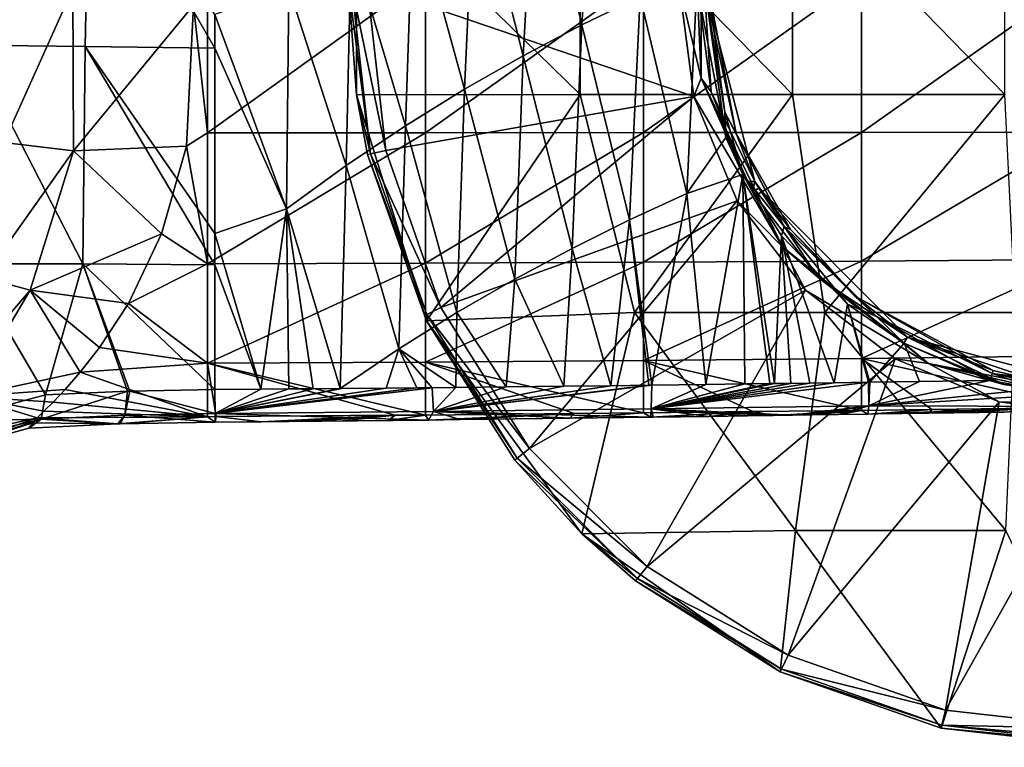
# Model space of a CAD drawing. Units: millimetres. Extents: x -110 to 110, y -91 to 35.
# Drawn here: x 25 to 70, y -35 to -2 of the extents above; entities that cross this region are included whole.
import ezdxf

# ---------------------------------------------------------------- set-up
doc = ezdxf.new("R2010")
doc.units = ezdxf.units.MM
doc.header["$LTSCALE"] = 127.314815
for name, color, linetype in [('1', 7, 'CONTINUOUS'), ('19', 7, 'CONTINUOUS'), ('2', 7, 'CONTINUOUS'), ('203', 7, 'CONTINUOUS'), ('25', 7, 'CONTINUOUS'), ('26', 7, 'CONTINUOUS'), ('27', 7, 'CONTINUOUS'), ('35', 7, 'CONTINUOUS'), ('391', 7, 'CONTINUOUS'), ('392', 7, 'CONTINUOUS'), ('4', 7, 'CONTINUOUS'), ('5', 7, 'CONTINUOUS'), ('54', 7, 'CONTINUOUS'), ('55', 7, 'CONTINUOUS'), ('59', 7, 'CONTINUOUS'), ('60', 7, 'CONTINUOUS'), ('61', 7, 'CONTINUOUS'), ('8', 7, 'CONTINUOUS')]:
    doc.layers.add(name, color=color, linetype=linetype)

msp = doc.modelspace()

# ---------------------------------------------------------------- linework, layer by layer
at = {"layer": '1', "linetype": 'Continuous'}
for points in [[(40.36, 5.005, 48.65), (40, -0.025, 48.65), (40.367, -5.055, 48.65), (40.36, 5.005, 48.65)], [(50.627, 4.98, 48.65), (40.36, 5.005, 48.65), (50.627, -5.03, 48.65), (50.627, 4.98, 48.65)], [(50.627, -5.03, 48.65), (40.36, 5.005, 48.65), (40.367, -5.055, 48.65), (50.627, -5.03, 48.65)], [(60.376, 4.98, 48.65), (50.627, 4.98, 48.65), (60.376, -5.03, 48.65), (60.376, 4.98, 48.65)], [(60.376, -5.03, 48.65), (50.627, 4.98, 48.65), (50.627, -5.03, 48.65), (60.376, -5.03, 48.65)], [(70.125, 4.98, 48.65), (60.376, 4.98, 48.65), (70.125, -5.03, 48.65), (70.125, 4.98, 48.65)], [(70.125, -5.03, 48.65), (60.376, 4.98, 48.65), (60.376, -5.03, 48.65), (70.125, -5.03, 48.65)], [(50.627, -5.03, 48.65), (40.367, -5.055, 48.65), (43.581, -15.422, 48.65), (50.627, -5.03, 48.65)], [(40.367, -5.055, 48.65), (40.878, -7.789, 48.65), (43.581, -15.422, 48.65), (40.367, -5.055, 48.65)], [(53.121, -15.04, 48.65), (50.627, -5.03, 48.65), (43.581, -15.422, 48.65), (53.121, -15.04, 48.65)], [(60.376, -5.03, 48.65), (50.627, -5.03, 48.65), (53.121, -15.04, 48.65), (60.376, -5.03, 48.65)], [(61.873, -15.04, 48.65), (60.376, -5.03, 48.65), (53.121, -15.04, 48.65), (61.873, -15.04, 48.65)], [(70.125, -5.03, 48.65), (60.376, -5.03, 48.65), (61.873, -15.04, 48.65), (70.125, -5.03, 48.65)], [(70.624, -15.04, 48.65), (70.125, -5.03, 48.65), (61.873, -15.04, 48.65), (70.624, -15.04, 48.65)], [(53.121, -15.04, 48.65), (43.581, -15.422, 48.65), (50.714, -25.202, 48.65), (53.121, -15.04, 48.65)], [(60.518, -25.05, 48.65), (53.121, -15.04, 48.65), (50.714, -25.202, 48.65), (60.518, -25.05, 48.65)], [(61.873, -15.04, 48.65), (53.121, -15.04, 48.65), (60.518, -25.05, 48.65), (61.873, -15.04, 48.65)], [(70.173, -25.05, 48.65), (61.873, -15.04, 48.65), (60.518, -25.05, 48.65), (70.173, -25.05, 48.65)], [(70.624, -15.04, 48.65), (61.873, -15.04, 48.65), (70.173, -25.05, 48.65), (70.624, -15.04, 48.65)], [(43.581, -15.422, 48.65), (47.636, -21.822, 48.65), (50.714, -25.202, 48.65), (43.581, -15.422, 48.65)], [(60.518, -25.05, 48.65), (50.714, -25.202, 48.65), (59.814, -31.534, 48.65), (60.518, -25.05, 48.65)], [(50.714, -25.202, 48.65), (53.178, -27.364, 48.65), (59.814, -31.534, 48.65), (50.714, -25.202, 48.65)], [(67.212, -34.123, 48.65), (60.518, -25.05, 48.65), (59.814, -31.534, 48.65), (67.212, -34.123, 48.65)], [(70.173, -25.05, 48.65), (60.518, -25.05, 48.65), (67.212, -34.123, 48.65), (70.173, -25.05, 48.65)], [(75, -35, 48.65), (70.173, -25.05, 48.65), (67.212, -34.123, 48.65), (75, -35, 48.65)]]:
    msp.add_3dface(points, dxfattribs=at)
at = {"layer": '19', "linetype": 'Continuous'}
for points in [[(56.331, 0, 19.55), (56.493, 0, 0.975), (57.799, -6.83, 0.932), (56.331, 0, 19.55)], [(58.659, -9.029, 19.55), (56.331, 0, 19.55), (57.799, -6.83, 0.932), (58.659, -9.029, 19.55)], [(60.29, -11.228, 0.819), (58.659, -9.029, 19.55), (57.799, -6.83, 0.932), (60.29, -11.228, 0.819)], [(58.832, -9.335, 19.55), (58.659, -9.029, 19.55), (60.29, -11.228, 0.819), (58.832, -9.335, 19.55)], [(65.665, -16.168, 19.55), (58.832, -9.335, 19.55), (63.238, -14.286, 0.714), (65.665, -16.168, 19.55)], [(63.238, -14.286, 0.714), (58.832, -9.335, 19.55), (60.29, -11.228, 0.819), (63.238, -14.286, 0.714)], [(69.594, -17.696, 0.559), (65.665, -16.168, 19.55), (63.238, -14.286, 0.714), (69.594, -17.696, 0.559)], [(75, -18.669, 19.55), (65.665, -16.168, 19.55), (71.716, -18.209, 0.446), (75, -18.669, 19.55)], [(71.716, -18.209, 0.446), (65.665, -16.168, 19.55), (69.594, -17.696, 0.559), (71.716, -18.209, 0.446)]]:
    msp.add_3dface(points, dxfattribs=at)
at = {"layer": '2', "linetype": 'Continuous'}
for points in [[(41.013, -7.757, 32.702), (40, -0.025, 48.65), (40.139, 0, 32.702), (41.013, -7.757, 32.702)], [(40.367, -5.055, 48.65), (40, -0.025, 48.65), (41.013, -7.757, 32.702), (40.367, -5.055, 48.65)], [(40.878, -7.789, 48.65), (40.367, -5.055, 48.65), (41.013, -7.757, 32.702), (40.878, -7.789, 48.65)], [(43.591, -15.126, 32.702), (40.878, -7.789, 48.65), (41.013, -7.757, 32.702), (43.591, -15.126, 32.702)], [(43.581, -15.422, 48.65), (40.878, -7.789, 48.65), (43.591, -15.126, 32.702), (43.581, -15.422, 48.65)], [(47.745, -21.735, 32.702), (43.581, -15.422, 48.65), (43.591, -15.126, 32.702), (47.745, -21.735, 32.702)], [(47.636, -21.822, 48.65), (43.581, -15.422, 48.65), (47.745, -21.735, 32.702), (47.636, -21.822, 48.65)], [(53.265, -27.255, 32.702), (47.636, -21.822, 48.65), (47.745, -21.735, 32.702), (53.265, -27.255, 32.702)], [(50.714, -25.202, 48.65), (47.636, -21.822, 48.65), (53.265, -27.255, 32.702), (50.714, -25.202, 48.65)], [(53.178, -27.364, 48.65), (50.714, -25.202, 48.65), (53.265, -27.255, 32.702), (53.178, -27.364, 48.65)], [(59.874, -31.409, 32.702), (53.178, -27.364, 48.65), (53.265, -27.255, 32.702), (59.874, -31.409, 32.702)], [(59.814, -31.534, 48.65), (53.178, -27.364, 48.65), (59.874, -31.409, 32.702), (59.814, -31.534, 48.65)], [(67.243, -33.987, 32.702), (59.814, -31.534, 48.65), (59.874, -31.409, 32.702), (67.243, -33.987, 32.702)], [(67.212, -34.123, 48.65), (59.814, -31.534, 48.65), (67.243, -33.987, 32.702), (67.212, -34.123, 48.65)], [(75, -34.861, 32.702), (67.212, -34.123, 48.65), (67.243, -33.987, 32.702), (75, -34.861, 32.702)], [(75, -35, 48.65), (67.212, -34.123, 48.65), (75, -34.861, 32.702), (75, -35, 48.65)]]:
    msp.add_3dface(points, dxfattribs=at)
at = {"layer": '203', "linetype": 'Continuous'}
for points in [[(56.647, -4.917, 19.55), (56, 0, 19.55), (56.331, 0, 19.55), (56.647, -4.917, 19.55)], [(56.647, -4.917, 19.55), (56.331, 0, 19.55), (58.659, -9.029, 19.55), (56.647, -4.917, 19.55)], [(58.282, -9.027, 19.55), (56.647, -4.917, 19.55), (58.659, -9.029, 19.55), (58.282, -9.027, 19.55)], [(58.546, -9.5, 19.55), (58.282, -9.027, 19.55), (58.659, -9.029, 19.55), (58.546, -9.5, 19.55)], [(58.546, -9.5, 19.55), (58.659, -9.029, 19.55), (58.832, -9.335, 19.55), (58.546, -9.5, 19.55)], [(61.566, -13.436, 19.55), (58.546, -9.5, 19.55), (58.832, -9.335, 19.55), (61.566, -13.436, 19.55)], [(61.566, -13.436, 19.55), (58.832, -9.335, 19.55), (65.665, -16.168, 19.55), (61.566, -13.436, 19.55)], [(65.5, -16.454, 19.55), (61.566, -13.436, 19.55), (65.665, -16.168, 19.55), (65.5, -16.454, 19.55)], [(70.082, -18.352, 19.55), (65.5, -16.454, 19.55), (65.665, -16.168, 19.55), (70.082, -18.352, 19.55)], [(70.082, -18.352, 19.55), (65.665, -16.168, 19.55), (75, -18.669, 19.55), (70.082, -18.352, 19.55)], [(75, -19, 19.55), (70.082, -18.352, 19.55), (75, -18.669, 19.55), (75, -19, 19.55)]]:
    msp.add_3dface(points, dxfattribs=at)
at = {"layer": '25', "linetype": 'Continuous'}
for points in [[(48.603, 7.106, 0.509), (50.708, -1.837, 0.592), (51.402, 8.546, 0.45), (48.603, 7.106, 0.509)], [(50.708, -1.837, 0.592), (53.384, -0.533, 0.527), (51.402, 8.546, 0.45), (50.708, -1.837, 0.592)], [(45.792, 5.532, 0.571), (48.022, -3.252, 0.659), (48.603, 7.106, 0.509), (45.792, 5.532, 0.571)], [(48.022, -3.252, 0.659), (50.708, -1.837, 0.592), (48.603, 7.106, 0.509), (48.022, -3.252, 0.659)], [(42.966, 3.81, 0.634), (45.324, -4.79, 0.728), (45.792, 5.532, 0.571), (42.966, 3.81, 0.634)], [(45.324, -4.79, 0.728), (48.022, -3.252, 0.659), (45.792, 5.532, 0.571), (45.324, -4.79, 0.728)], [(40.124, 1.924, 0.693), (42.613, -6.467, 0.794), (42.966, 3.81, 0.634), (40.124, 1.924, 0.693)], [(42.613, -6.467, 0.794), (45.324, -4.79, 0.728), (42.966, 3.81, 0.634), (42.613, -6.467, 0.794)], [(37.266, -0.144, 0.743), (39.888, -8.295, 0.856), (40.124, 1.924, 0.693), (37.266, -0.144, 0.743)], [(39.888, -8.295, 0.856), (42.613, -6.467, 0.794), (40.124, 1.924, 0.693), (39.888, -8.295, 0.856)], [(33.87, -1.364, 0.772), (37.147, -10.29, 0.906), (37.266, -0.144, 0.743), (33.87, -1.364, 0.772)], [(37.147, -10.29, 0.906), (39.888, -8.295, 0.856), (37.266, -0.144, 0.743), (37.147, -10.29, 0.906)], [(55.525, -9.583, 0.46), (55.983, -0.002, 0.471), (53.384, -0.533, 0.527), (55.525, -9.583, 0.46)], [(57.321, -7.011, 0.428), (55.983, -0.002, 0.471), (55.525, -9.583, 0.46), (57.321, -7.011, 0.428)], [(50.708, -1.837, 0.592), (52.902, -10.794, 0.532), (53.384, -0.533, 0.527), (50.708, -1.837, 0.592)], [(52.902, -10.794, 0.532), (55.525, -9.583, 0.46), (53.384, -0.533, 0.527), (52.902, -10.794, 0.532)], [(33.87, -2.902, 0.805), (37.147, -10.29, 0.906), (33.87, -1.364, 0.772), (33.87, -2.902, 0.805)], [(48.022, -3.252, 0.659), (50.271, -12.099, 0.606), (50.708, -1.837, 0.592), (48.022, -3.252, 0.659)], [(50.271, -12.099, 0.606), (52.902, -10.794, 0.532), (50.708, -1.837, 0.592), (50.271, -12.099, 0.606)], [(33.87, -11.421, 0.935), (37.147, -10.29, 0.906), (33.87, -2.902, 0.805), (33.87, -11.421, 0.935)], [(45.324, -4.79, 0.728), (47.629, -13.512, 0.682), (48.022, -3.252, 0.659), (45.324, -4.79, 0.728)], [(47.629, -13.512, 0.682), (50.271, -12.099, 0.606), (48.022, -3.252, 0.659), (47.629, -13.512, 0.682)], [(42.613, -6.467, 0.794), (44.976, -15.047, 0.757), (45.324, -4.79, 0.728), (42.613, -6.467, 0.794)], [(44.976, -15.047, 0.757), (47.629, -13.512, 0.682), (45.324, -4.79, 0.728), (44.976, -15.047, 0.757)], [(39.888, -8.295, 0.856), (42.311, -16.715, 0.829), (42.613, -6.467, 0.794), (39.888, -8.295, 0.856)], [(42.311, -16.715, 0.829), (44.976, -15.047, 0.757), (42.613, -6.467, 0.794), (42.311, -16.715, 0.829)], [(58.096, -8.71, 0.392), (57.321, -7.011, 0.428), (55.525, -9.583, 0.46), (58.096, -8.71, 0.392)], [(37.147, -10.29, 0.906), (39.618, -18.531, 0.894), (39.888, -8.295, 0.856), (37.147, -10.29, 0.906)], [(39.618, -18.531, 0.894), (42.311, -16.715, 0.829), (39.888, -8.295, 0.856), (39.618, -18.531, 0.894)], [(58.096, -8.71, 0.392), (55.525, -9.583, 0.46), (56.396, -18.346, 0.307), (58.096, -8.71, 0.392)], [(58.199, -18.322, 0.239), (58.096, -8.71, 0.392), (56.396, -18.346, 0.307), (58.199, -18.322, 0.239)], [(59.881, -11.524, 0.314), (58.096, -8.71, 0.392), (59.551, -18.304, 0.198), (59.881, -11.524, 0.314)], [(59.551, -18.304, 0.198), (58.096, -8.71, 0.392), (59.339, -18.307, 0.204), (59.551, -18.304, 0.198)], [(59.339, -18.307, 0.204), (58.096, -8.71, 0.392), (58.199, -18.322, 0.239), (59.339, -18.307, 0.204)], [(55.525, -9.583, 0.46), (52.902, -10.794, 0.532), (53.928, -18.378, 0.403), (55.525, -9.583, 0.46)], [(56.396, -18.346, 0.307), (55.525, -9.583, 0.46), (53.928, -18.378, 0.403), (56.396, -18.346, 0.307)], [(33.87, -11.421, 0.935), (35.978, -18.559, 0.96), (37.147, -10.29, 0.906), (33.87, -11.421, 0.935)], [(35.978, -18.559, 0.96), (37.254, -18.55, 0.942), (37.147, -10.29, 0.906), (35.978, -18.559, 0.96)], [(38.371, -18.541, 0.921), (39.618, -18.531, 0.894), (37.147, -10.29, 0.906), (38.371, -18.541, 0.921)], [(37.254, -18.55, 0.942), (38.371, -18.541, 0.921), (37.147, -10.29, 0.906), (37.254, -18.55, 0.942)], [(52.902, -10.794, 0.532), (50.271, -12.099, 0.606), (52.036, -18.401, 0.476), (52.902, -10.794, 0.532)], [(53.779, -18.379, 0.409), (52.902, -10.794, 0.532), (52.036, -18.401, 0.476), (53.779, -18.379, 0.409)], [(53.928, -18.378, 0.403), (52.902, -10.794, 0.532), (53.779, -18.379, 0.409), (53.928, -18.378, 0.403)], [(33.87, -12.849, 0.947), (35.978, -18.559, 0.96), (33.87, -11.421, 0.935), (33.87, -12.849, 0.947)], [(60.304, -18.293, 0.181), (59.881, -11.524, 0.314), (59.551, -18.304, 0.198), (60.304, -18.293, 0.181)], [(62.912, -14.663, 0.21), (59.881, -11.524, 0.314), (62.294, -18.266, 0.146), (62.912, -14.663, 0.21)], [(62.294, -18.266, 0.146), (59.881, -11.524, 0.314), (61.175, -18.281, 0.165), (62.294, -18.266, 0.146)], [(61.175, -18.281, 0.165), (59.881, -11.524, 0.314), (60.304, -18.293, 0.181), (61.175, -18.281, 0.165)], [(50.271, -12.099, 0.606), (47.629, -13.512, 0.682), (49.877, -18.427, 0.559), (50.271, -12.099, 0.606)], [(52.036, -18.401, 0.476), (50.271, -12.099, 0.606), (49.877, -18.427, 0.559), (52.036, -18.401, 0.476)], [(33.87, -18.574, 0.973), (35.978, -18.559, 0.96), (33.87, -12.849, 0.947), (33.87, -18.574, 0.973)], [(47.629, -13.512, 0.682), (44.976, -15.047, 0.757), (47.237, -18.456, 0.657), (47.629, -13.512, 0.682)], [(49.877, -18.427, 0.559), (47.629, -13.512, 0.682), (47.237, -18.456, 0.657), (49.877, -18.427, 0.559)], [(63.875, -18.244, 0.122), (62.912, -14.663, 0.21), (62.294, -18.266, 0.146), (63.875, -18.244, 0.122)], [(65.503, -16.454, 0.138), (62.912, -14.663, 0.21), (63.928, -18.243, 0.122), (65.503, -16.454, 0.138)], [(63.928, -18.243, 0.122), (62.912, -14.663, 0.21), (63.875, -18.244, 0.122), (63.928, -18.243, 0.122)], [(44.976, -15.047, 0.757), (42.311, -16.715, 0.829), (44.924, -18.481, 0.737), (44.976, -15.047, 0.757)], [(47.237, -18.456, 0.657), (44.976, -15.047, 0.757), (44.924, -18.481, 0.737), (47.237, -18.456, 0.657)], [(42.311, -16.715, 0.829), (39.618, -18.531, 0.894), (41.721, -18.513, 0.838), (42.311, -16.715, 0.829)], [(43.133, -18.499, 0.795), (42.311, -16.715, 0.829), (41.721, -18.513, 0.838), (43.133, -18.499, 0.795)], [(44.924, -18.481, 0.737), (42.311, -16.715, 0.829), (43.844, -18.492, 0.773), (44.924, -18.481, 0.737)], [(43.844, -18.492, 0.773), (42.311, -16.715, 0.829), (43.133, -18.499, 0.795), (43.844, -18.492, 0.773)], [(66.209, -18.21, 0.091), (65.503, -16.454, 0.138), (63.928, -18.243, 0.122), (66.209, -18.21, 0.091)], [(69.443, -18.163, 0.055), (65.503, -16.454, 0.138), (66.209, -18.21, 0.091), (69.443, -18.163, 0.055)], [(41.721, -18.513, 0.838), (39.618, -18.531, 0.894), (39.688, -18.531, 0.892), (41.721, -18.513, 0.838)], [(59.551, -18.304, 0.198), (59.339, -18.307, 0.204), (59.419, -18.305, 0.202), (59.551, -18.304, 0.198)]]:
    msp.add_3dface(points, dxfattribs=at)
at = {"layer": '26', "linetype": 'Continuous'}
for points in [[(22.787, 7.183, 2.882), (22.635, -2.764, 4.445), (28.107, 7.083, 1.229), (22.787, 7.183, 2.882)], [(22.635, -2.764, 4.445), (27.916, -2.826, 1.887), (28.107, 7.083, 1.229), (22.635, -2.764, 4.445)], [(27.916, -2.826, 1.887), (33.87, -2.902, 0.805), (28.107, 7.083, 1.229), (27.916, -2.826, 1.887)], [(33.87, -2.902, 0.805), (33.87, -1.364, 0.772), (28.107, 7.083, 1.229), (33.87, -2.902, 0.805)], [(22.549, -12.802, 5.508), (27.801, -12.808, 2.322), (22.635, -2.764, 4.445), (22.549, -12.802, 5.508)], [(22.635, -2.764, 4.445), (27.801, -12.808, 2.322), (27.916, -2.826, 1.887), (22.635, -2.764, 4.445)], [(27.801, -12.808, 2.322), (33.87, -12.849, 0.947), (27.916, -2.826, 1.887), (27.801, -12.808, 2.322)], [(33.87, -12.849, 0.947), (33.87, -11.421, 0.935), (27.916, -2.826, 1.887), (33.87, -12.849, 0.947)], [(33.87, -11.421, 0.935), (33.87, -2.902, 0.805), (27.916, -2.826, 1.887), (33.87, -11.421, 0.935)], [(21.571, -20.033, 6.75), (26.088, -18.813, 3.402), (22.549, -12.802, 5.508), (21.571, -20.033, 6.75)], [(22.549, -12.802, 5.508), (26.088, -18.813, 3.402), (27.801, -12.808, 2.322), (22.549, -12.802, 5.508)], [(26.088, -18.813, 3.402), (29.859, -18.652, 1.624), (27.801, -12.808, 2.322), (26.088, -18.813, 3.402)], [(33.87, -18.574, 0.973), (33.87, -12.849, 0.947), (27.801, -12.808, 2.322), (33.87, -18.574, 0.973)], [(29.959, -18.649, 1.592), (33.87, -18.574, 0.973), (27.801, -12.808, 2.322), (29.959, -18.649, 1.592)], [(29.859, -18.652, 1.624), (29.959, -18.649, 1.592), (27.801, -12.808, 2.322), (29.859, -18.652, 1.624)]]:
    msp.add_3dface(points, dxfattribs=at)
at = {"layer": '27', "linetype": 'Continuous'}
for points in [[(73.564, -19.395, -3.6), (70.105, -19.614, -1.577), (66.784, -19.49, -3.6), (73.564, -19.395, -3.6)], [(25.701, -19.871, -3.6), (29.404, -20.159, 0.072), (25.51, -20.108, -0.79), (25.701, -19.871, -3.6)], [(33.525, -19.825, -3.6), (29.404, -20.159, 0.072), (25.701, -19.871, -3.6), (33.525, -19.825, -3.6)], [(29.515, -20.156, 0.037), (29.404, -20.159, 0.072), (33.525, -19.825, -3.6), (29.515, -20.156, 0.037)], [(33.88, -20.07, -0.652), (29.515, -20.156, 0.037), (33.525, -19.825, -3.6), (33.88, -20.07, -0.652)], [(33.918, -19.822, -3.6), (33.88, -20.07, -0.652), (33.525, -19.825, -3.6), (33.918, -19.822, -3.6)], [(35.988, -20.054, -0.666), (33.88, -20.07, -0.652), (33.918, -19.822, -3.6), (35.988, -20.054, -0.666)], [(42.135, -19.76, -3.6), (35.988, -20.054, -0.666), (33.918, -19.822, -3.6), (42.135, -19.76, -3.6)], [(37.261, -20.043, -0.684), (35.988, -20.054, -0.666), (42.135, -19.76, -3.6), (37.261, -20.043, -0.684)], [(38.385, -20.033, -0.705), (37.261, -20.043, -0.684), (42.135, -19.76, -3.6), (38.385, -20.033, -0.705)], [(39.728, -20.02, -0.735), (38.385, -20.033, -0.705), (42.135, -19.76, -3.6), (39.728, -20.02, -0.735)], [(41.815, -19.998, -0.791), (39.728, -20.02, -0.735), (42.135, -19.76, -3.6), (41.815, -19.998, -0.791)], [(43.67, -19.977, -0.847), (41.815, -19.998, -0.791), (43.535, -19.747, -3.6), (43.67, -19.977, -0.847)], [(43.535, -19.747, -3.6), (41.815, -19.998, -0.791), (42.135, -19.76, -3.6), (43.535, -19.747, -3.6)], [(50.351, -19.683, -3.6), (43.67, -19.977, -0.847), (43.535, -19.747, -3.6), (50.351, -19.683, -3.6)], [(45.127, -19.96, -0.895), (43.67, -19.977, -0.847), (50.351, -19.683, -3.6), (45.127, -19.96, -0.895)], [(50.16, -19.897, -1.078), (45.127, -19.96, -0.895), (50.351, -19.683, -3.6), (50.16, -19.897, -1.078)], [(53.884, -19.846, -1.221), (50.16, -19.897, -1.078), (53.545, -19.65, -3.6), (53.884, -19.846, -1.221)], [(53.545, -19.65, -3.6), (50.16, -19.897, -1.078), (50.351, -19.683, -3.6), (53.545, -19.65, -3.6)], [(58.568, -19.593, -3.6), (53.884, -19.846, -1.221), (53.545, -19.65, -3.6), (58.568, -19.593, -3.6)], [(53.978, -19.845, -1.225), (53.884, -19.846, -1.221), (58.568, -19.593, -3.6), (53.978, -19.845, -1.225)], [(56.542, -19.808, -1.324), (53.978, -19.845, -1.225), (58.568, -19.593, -3.6), (56.542, -19.808, -1.324)], [(58.306, -19.782, -1.391), (56.542, -19.808, -1.324), (58.568, -19.593, -3.6), (58.306, -19.782, -1.391)], [(59.503, -19.765, -1.426), (58.306, -19.782, -1.391), (58.568, -19.593, -3.6), (59.503, -19.765, -1.426)], [(63.555, -19.532, -3.6), (59.503, -19.765, -1.426), (58.568, -19.593, -3.6), (63.555, -19.532, -3.6)], [(60.393, -19.753, -1.446), (59.503, -19.765, -1.426), (63.555, -19.532, -3.6), (60.393, -19.753, -1.446)], [(61.287, -19.74, -1.462), (60.393, -19.753, -1.446), (63.555, -19.532, -3.6), (61.287, -19.74, -1.462)], [(62.48, -19.724, -1.482), (61.287, -19.74, -1.462), (63.555, -19.532, -3.6), (62.48, -19.724, -1.482)], [(63.834, -19.705, -1.502), (62.48, -19.724, -1.482), (63.555, -19.532, -3.6), (63.834, -19.705, -1.502)], [(66.784, -19.49, -3.6), (63.834, -19.705, -1.502), (63.555, -19.532, -3.6), (66.784, -19.49, -3.6)], [(64.214, -19.7, -1.508), (63.834, -19.705, -1.502), (66.784, -19.49, -3.6), (64.214, -19.7, -1.508)], [(66.646, -19.665, -1.54), (64.214, -19.7, -1.508), (66.784, -19.49, -3.6), (66.646, -19.665, -1.54)], [(70.105, -19.614, -1.577), (66.646, -19.665, -1.54), (66.784, -19.49, -3.6), (70.105, -19.614, -1.577)], [(29.404, -20.159, 0.072), (25.317, -20.343, 1.994), (25.51, -20.108, -0.79), (29.404, -20.159, 0.072)]]:
    msp.add_3dface(points, dxfattribs=at)
at = {"layer": '35', "linetype": 'Continuous'}
for points in [[(33.525, -6.793, -27.224), (32.887, -0.937, -31.828), (33.525, 0.406, -32.722), (33.525, -6.793, -27.224)], [(33.525, -6.793, -27.224), (33.525, 0.406, -32.722), (43.535, 0.381, -32.665), (33.525, -6.793, -27.224)], [(33.525, -6.793, -27.224), (43.535, 0.381, -32.665), (43.535, -6.791, -27.177), (33.525, -6.793, -27.224)], [(43.535, 0.381, -32.665), (53.545, 0.352, -32.593), (43.535, -6.791, -27.177), (43.535, 0.381, -32.665)], [(53.545, 0.352, -32.593), (53.545, -6.786, -27.118), (43.535, -6.791, -27.177), (53.545, 0.352, -32.593)], [(53.545, 0.352, -32.593), (63.554, 0.319, -32.506), (53.545, -6.786, -27.118), (53.545, 0.352, -32.593)], [(63.554, 0.319, -32.506), (63.555, -6.778, -27.048), (53.545, -6.786, -27.118), (63.554, 0.319, -32.506)], [(63.554, 0.319, -32.506), (73.564, 0.284, -32.405), (63.555, -6.778, -27.048), (63.554, 0.319, -32.506)], [(73.564, 0.284, -32.405), (73.564, -6.762, -26.966), (63.555, -6.778, -27.048), (73.564, 0.284, -32.405)], [(32.562, -7.406, -26.666), (32.887, -0.937, -31.828), (33.525, -6.793, -27.224), (32.562, -7.406, -26.666)], [(63.555, -6.778, -27.048), (63.555, -12.679, -20.595), (53.545, -12.731, -20.649), (63.555, -6.778, -27.048)], [(53.545, -6.786, -27.118), (63.555, -6.778, -27.048), (53.545, -12.731, -20.649), (53.545, -6.786, -27.118)], [(73.564, -6.762, -26.966), (73.564, -12.614, -20.535), (63.555, -12.679, -20.595), (73.564, -6.762, -26.966)], [(63.555, -6.778, -27.048), (73.564, -6.762, -26.966), (63.555, -12.679, -20.595), (63.555, -6.778, -27.048)], [(33.525, -12.801, -20.73), (32.562, -7.406, -26.666), (33.525, -6.793, -27.224), (33.525, -12.801, -20.73)], [(33.525, -12.801, -20.73), (33.525, -6.793, -27.224), (43.535, -6.791, -27.177), (33.525, -12.801, -20.73)], [(33.525, -12.801, -20.73), (43.535, -6.791, -27.177), (43.535, -12.771, -20.694), (33.525, -12.801, -20.73)], [(53.545, -6.786, -27.118), (53.545, -12.731, -20.649), (43.535, -12.771, -20.694), (53.545, -6.786, -27.118)], [(43.535, -6.791, -27.177), (53.545, -6.786, -27.118), (43.535, -12.771, -20.694), (43.535, -6.791, -27.177)], [(31.42, -11.423, -22.463), (32.562, -7.406, -26.666), (33.525, -12.801, -20.73), (31.42, -11.423, -22.463)], [(29.893, -14.622, -18.162), (31.42, -11.423, -22.463), (33.525, -12.801, -20.73), (29.893, -14.622, -18.162)], [(73.564, -12.614, -20.535), (73.564, -17.035, -12.919), (63.555, -17.146, -12.955), (73.564, -12.614, -20.535)], [(63.555, -12.679, -20.595), (73.564, -12.614, -20.535), (63.555, -17.146, -12.955), (63.555, -12.679, -20.595)], [(33.525, -17.372, -13.039), (29.893, -14.622, -18.162), (33.525, -12.801, -20.73), (33.525, -17.372, -13.039)], [(33.525, -17.372, -13.039), (33.525, -12.801, -20.73), (43.535, -12.771, -20.694), (33.525, -17.372, -13.039)], [(33.525, -17.372, -13.039), (43.535, -12.771, -20.694), (43.535, -17.314, -13.015), (33.525, -17.372, -13.039)], [(53.545, -12.731, -20.649), (53.545, -17.238, -12.987), (43.535, -17.314, -13.015), (53.545, -12.731, -20.649)], [(43.535, -12.771, -20.694), (53.545, -12.731, -20.649), (43.535, -17.314, -13.015), (43.535, -12.771, -20.694)], [(63.555, -12.679, -20.595), (63.555, -17.146, -12.955), (53.545, -17.238, -12.987), (63.555, -12.679, -20.595)], [(53.545, -12.731, -20.649), (63.555, -12.679, -20.595), (53.545, -17.238, -12.987), (53.545, -12.731, -20.649)], [(28.575, -16.644, -14.647), (29.893, -14.622, -18.162), (33.525, -17.372, -13.039), (28.575, -16.644, -14.647)], [(27.685, -17.781, -12.142), (28.575, -16.644, -14.647), (33.525, -17.372, -13.039), (27.685, -17.781, -12.142)], [(63.555, -17.146, -12.955), (63.555, -19.532, -3.6), (53.545, -17.238, -12.987), (63.555, -17.146, -12.955)], [(73.564, -17.035, -12.919), (73.564, -19.395, -3.6), (63.555, -17.146, -12.955), (73.564, -17.035, -12.919)], [(73.564, -19.395, -3.6), (66.784, -19.49, -3.6), (63.555, -17.146, -12.955), (73.564, -19.395, -3.6)], [(66.784, -19.49, -3.6), (63.555, -19.532, -3.6), (63.555, -17.146, -12.955), (66.784, -19.49, -3.6)], [(33.525, -19.825, -3.6), (27.685, -17.781, -12.142), (33.525, -17.372, -13.039), (33.525, -19.825, -3.6)], [(43.535, -19.747, -3.6), (33.525, -17.372, -13.039), (43.535, -17.314, -13.015), (43.535, -19.747, -3.6)], [(43.535, -19.747, -3.6), (42.135, -19.76, -3.6), (33.525, -17.372, -13.039), (43.535, -19.747, -3.6)], [(42.135, -19.76, -3.6), (33.918, -19.822, -3.6), (33.525, -17.372, -13.039), (42.135, -19.76, -3.6)], [(33.918, -19.822, -3.6), (33.525, -19.825, -3.6), (33.525, -17.372, -13.039), (33.918, -19.822, -3.6)], [(53.545, -17.238, -12.987), (53.545, -19.65, -3.6), (43.535, -17.314, -13.015), (53.545, -17.238, -12.987)], [(53.545, -19.65, -3.6), (50.351, -19.683, -3.6), (43.535, -17.314, -13.015), (53.545, -19.65, -3.6)], [(50.351, -19.683, -3.6), (43.535, -19.747, -3.6), (43.535, -17.314, -13.015), (50.351, -19.683, -3.6)], [(63.555, -19.532, -3.6), (58.568, -19.593, -3.6), (53.545, -17.238, -12.987), (63.555, -19.532, -3.6)], [(58.568, -19.593, -3.6), (53.545, -19.65, -3.6), (53.545, -17.238, -12.987), (58.568, -19.593, -3.6)], [(27.685, -17.781, -12.142), (33.525, -19.825, -3.6), (26.995, -18.571, -9.97), (27.685, -17.781, -12.142)], [(26.995, -18.571, -9.97), (33.525, -19.825, -3.6), (26.444, -19.154, -7.925), (26.995, -18.571, -9.97)], [(26.444, -19.154, -7.925), (33.525, -19.825, -3.6), (26.018, -19.574, -5.93), (26.444, -19.154, -7.925)], [(33.525, -19.825, -3.6), (25.701, -19.871, -3.6), (26.018, -19.574, -5.93), (33.525, -19.825, -3.6)]]:
    msp.add_3dface(points, dxfattribs=at)
at = {"layer": '391', "linetype": 'Continuous'}
for points in [[(69.443, -18.163, 0.055), (71.621, -18.55, -0.035), (69.545, -17.837, 0.198), (69.443, -18.163, 0.055)], [(71.716, -18.209, 0.446), (69.594, -17.696, 0.559), (69.545, -17.837, 0.198), (71.716, -18.209, 0.446)], [(75.002, -18.501, 0.273), (71.716, -18.209, 0.446), (69.545, -17.837, 0.198), (75.002, -18.501, 0.273)], [(74.999, -18.57, 0.015), (75.002, -18.501, 0.273), (69.545, -17.837, 0.198), (74.999, -18.57, 0.015)], [(73.728, -18.736, -0.139), (74.996, -18.762, -0.171), (69.545, -17.837, 0.198), (73.728, -18.736, -0.139)], [(74.996, -18.762, -0.171), (74.998, -18.627, -0.063), (69.545, -17.837, 0.198), (74.996, -18.762, -0.171)], [(71.621, -18.55, -0.035), (73.728, -18.736, -0.139), (69.545, -17.837, 0.198), (71.621, -18.55, -0.035)], [(74.998, -18.627, -0.063), (74.999, -18.57, 0.015), (69.545, -17.837, 0.198), (74.998, -18.627, -0.063)]]:
    msp.add_3dface(points, dxfattribs=at)
at = {"layer": '392', "linetype": 'Continuous'}
for points in [[(56.493, 0, 0.975), (56.344, -0.001, 0.615), (57.282, -5.841, 0.588), (56.493, 0, 0.975)], [(57.799, -6.83, 0.932), (56.493, 0, 0.975), (57.282, -5.841, 0.588), (57.799, -6.83, 0.932)], [(55.983, -0.002, 0.471), (57.321, -7.011, 0.428), (56.344, -0.001, 0.615), (55.983, -0.002, 0.471)], [(56.344, -0.001, 0.615), (57.321, -7.011, 0.428), (57.282, -5.841, 0.588), (56.344, -0.001, 0.615)], [(57.799, -6.83, 0.932), (57.282, -5.841, 0.588), (60.001, -11.092, 0.465), (57.799, -6.83, 0.932)], [(57.321, -7.011, 0.428), (58.096, -8.71, 0.392), (57.282, -5.841, 0.588), (57.321, -7.011, 0.428)], [(57.282, -5.841, 0.588), (58.096, -8.71, 0.392), (60.001, -11.092, 0.465), (57.282, -5.841, 0.588)], [(60.29, -11.228, 0.819), (57.799, -6.83, 0.932), (60.001, -11.092, 0.465), (60.29, -11.228, 0.819)], [(58.096, -8.71, 0.392), (59.881, -11.524, 0.314), (60.001, -11.092, 0.465), (58.096, -8.71, 0.392)], [(59.881, -11.524, 0.314), (62.912, -14.663, 0.21), (60.001, -11.092, 0.465), (59.881, -11.524, 0.314)], [(60.29, -11.228, 0.819), (60.001, -11.092, 0.465), (64.23, -15.231, 0.321), (60.29, -11.228, 0.819)], [(60.001, -11.092, 0.465), (62.912, -14.663, 0.21), (64.23, -15.231, 0.321), (60.001, -11.092, 0.465)], [(63.238, -14.286, 0.714), (60.29, -11.228, 0.819), (64.23, -15.231, 0.321), (63.238, -14.286, 0.714)], [(69.594, -17.696, 0.559), (63.238, -14.286, 0.714), (69.545, -17.837, 0.198), (69.594, -17.696, 0.559)], [(69.545, -17.837, 0.198), (63.238, -14.286, 0.714), (64.23, -15.231, 0.321), (69.545, -17.837, 0.198)], [(62.912, -14.663, 0.21), (65.503, -16.454, 0.138), (64.23, -15.231, 0.321), (62.912, -14.663, 0.21)], [(65.503, -16.454, 0.138), (69.443, -18.163, 0.055), (64.23, -15.231, 0.321), (65.503, -16.454, 0.138)], [(69.443, -18.163, 0.055), (69.545, -17.837, 0.198), (64.23, -15.231, 0.321), (69.443, -18.163, 0.055)]]:
    msp.add_3dface(points, dxfattribs=at)
at = {"layer": '4', "linetype": 'Continuous'}
for points in [[(41.013, -7.757, 32.702), (40.139, 0, 32.702), (41.71, -7.598, 31.187), (41.013, -7.757, 32.702)], [(41.71, -7.598, 31.187), (40.139, 0, 32.702), (40.854, 0, 31.187), (41.71, -7.598, 31.187)], [(44.235, -14.816, 31.187), (41.013, -7.757, 32.702), (41.71, -7.598, 31.187), (44.235, -14.816, 31.187)], [(43.591, -15.126, 32.702), (41.013, -7.757, 32.702), (44.235, -14.816, 31.187), (43.591, -15.126, 32.702)], [(48.303, -21.29, 31.187), (43.591, -15.126, 32.702), (44.235, -14.816, 31.187), (48.303, -21.29, 31.187)], [(47.745, -21.735, 32.702), (43.591, -15.126, 32.702), (48.303, -21.29, 31.187), (47.745, -21.735, 32.702)], [(53.71, -26.697, 31.187), (47.745, -21.735, 32.702), (48.303, -21.29, 31.187), (53.71, -26.697, 31.187)], [(53.265, -27.255, 32.702), (47.745, -21.735, 32.702), (53.71, -26.697, 31.187), (53.265, -27.255, 32.702)], [(60.184, -30.765, 31.187), (53.265, -27.255, 32.702), (53.71, -26.697, 31.187), (60.184, -30.765, 31.187)], [(59.874, -31.409, 32.702), (53.265, -27.255, 32.702), (60.184, -30.765, 31.187), (59.874, -31.409, 32.702)], [(67.402, -33.29, 31.187), (59.874, -31.409, 32.702), (60.184, -30.765, 31.187), (67.402, -33.29, 31.187)], [(67.243, -33.987, 32.702), (59.874, -31.409, 32.702), (67.402, -33.29, 31.187), (67.243, -33.987, 32.702)], [(75, -34.146, 31.187), (67.243, -33.987, 32.702), (67.402, -33.29, 31.187), (75, -34.146, 31.187)], [(75, -34.861, 32.702), (67.243, -33.987, 32.702), (75, -34.67, 31.866), (75, -34.861, 32.702)], [(75, -34.67, 31.866), (67.243, -33.987, 32.702), (75, -34.146, 31.187), (75, -34.67, 31.866)]]:
    msp.add_3dface(points, dxfattribs=at)
at = {"layer": '5', "linetype": 'Continuous'}
for points in [[(41.71, -7.598, 31.187), (40.854, 0, 31.187), (55.854, -5.13, 19.167), (41.71, -7.598, 31.187)], [(55.854, -5.13, 19.167), (40.854, 0, 31.187), (55.179, 0, 19.167), (55.854, -5.13, 19.167)], [(44.235, -14.816, 31.187), (41.71, -7.598, 31.187), (55.854, -5.13, 19.167), (44.235, -14.816, 31.187)], [(57.834, -9.911, 19.167), (44.235, -14.816, 31.187), (55.854, -5.13, 19.167), (57.834, -9.911, 19.167)], [(48.303, -21.29, 31.187), (44.235, -14.816, 31.187), (57.834, -9.911, 19.167), (48.303, -21.29, 31.187)], [(60.984, -14.016, 19.167), (48.303, -21.29, 31.187), (57.834, -9.911, 19.167), (60.984, -14.016, 19.167)], [(53.71, -26.697, 31.187), (48.303, -21.29, 31.187), (60.984, -14.016, 19.167), (53.71, -26.697, 31.187)], [(65.089, -17.166, 19.167), (53.71, -26.697, 31.187), (60.984, -14.016, 19.167), (65.089, -17.166, 19.167)], [(60.184, -30.765, 31.187), (53.71, -26.697, 31.187), (65.089, -17.166, 19.167), (60.184, -30.765, 31.187)], [(69.87, -19.146, 19.167), (60.184, -30.765, 31.187), (65.089, -17.166, 19.167), (69.87, -19.146, 19.167)], [(67.402, -33.29, 31.187), (60.184, -30.765, 31.187), (69.87, -19.146, 19.167), (67.402, -33.29, 31.187)], [(75, -19.821, 19.167), (67.402, -33.29, 31.187), (69.87, -19.146, 19.167), (75, -19.821, 19.167)], [(75, -34.146, 31.187), (67.402, -33.29, 31.187), (75, -19.821, 19.167), (75, -34.146, 31.187)]]:
    msp.add_3dface(points, dxfattribs=at)
at = {"layer": '54', "linetype": 'Continuous'}
for points in [[(23.448, -0.8, -39.035), (27.339, -0.176, -34.303), (24.172, -7.232, -34.625), (23.448, -0.8, -39.035)], [(27.339, -0.176, -34.303), (27.371, -7.617, -28.693), (24.172, -7.232, -34.625), (27.339, -0.176, -34.303)], [(27.339, -0.176, -34.303), (32.887, -0.937, -31.828), (27.371, -7.617, -28.693), (27.339, -0.176, -34.303)], [(32.887, -0.937, -31.828), (32.562, -7.406, -26.666), (27.371, -7.617, -28.693), (32.887, -0.937, -31.828)], [(24.172, -7.232, -34.625), (27.371, -7.617, -28.693), (23.237, -13.428, -29.163), (24.172, -7.232, -34.625)], [(27.371, -7.617, -28.693), (25.382, -14.022, -21.884), (23.237, -13.428, -29.163), (27.371, -7.617, -28.693)], [(27.371, -7.617, -28.693), (31.42, -11.423, -22.463), (25.382, -14.022, -21.884), (27.371, -7.617, -28.693)], [(32.562, -7.406, -26.666), (31.42, -11.423, -22.463), (27.371, -7.617, -28.693), (32.562, -7.406, -26.666)], [(31.42, -11.423, -22.463), (29.893, -14.622, -18.162), (25.382, -14.022, -21.884), (31.42, -11.423, -22.463)], [(25.382, -14.022, -21.884), (21.105, -19.036, -22.346), (23.237, -13.428, -29.163), (25.382, -14.022, -21.884)], [(21.105, -19.036, -22.346), (25.382, -14.022, -21.884), (22.493, -18.893, -13.801), (21.105, -19.036, -22.346)], [(25.382, -14.022, -21.884), (27.685, -17.781, -12.142), (22.493, -18.893, -13.801), (25.382, -14.022, -21.884)], [(29.893, -14.622, -18.162), (28.575, -16.644, -14.647), (25.382, -14.022, -21.884), (29.893, -14.622, -18.162)], [(28.575, -16.644, -14.647), (27.685, -17.781, -12.142), (25.382, -14.022, -21.884), (28.575, -16.644, -14.647)], [(27.685, -17.781, -12.142), (26.995, -18.571, -9.97), (22.493, -18.893, -13.801), (27.685, -17.781, -12.142)], [(22.493, -18.893, -13.801), (25.701, -19.871, -3.6), (21.614, -20.797, -3.954), (22.493, -18.893, -13.801)], [(26.995, -18.571, -9.97), (26.444, -19.154, -7.925), (22.493, -18.893, -13.801), (26.995, -18.571, -9.97)], [(26.018, -19.574, -5.93), (25.701, -19.871, -3.6), (22.493, -18.893, -13.801), (26.018, -19.574, -5.93)], [(26.444, -19.154, -7.925), (26.018, -19.574, -5.93), (22.493, -18.893, -13.801), (26.444, -19.154, -7.925)]]:
    msp.add_3dface(points, dxfattribs=at)
at = {"layer": '55', "linetype": 'Continuous'}
for points in [[(25.701, -19.871, -3.6), (25.51, -20.108, -0.79), (21.232, -21.466, 5.518), (25.701, -19.871, -3.6)], [(21.614, -20.797, -3.954), (25.701, -19.871, -3.6), (21.232, -21.466, 5.518), (21.614, -20.797, -3.954)], [(25.317, -20.343, 1.994), (21.232, -21.466, 5.518), (25.51, -20.108, -0.79), (25.317, -20.343, 1.994)]]:
    msp.add_3dface(points, dxfattribs=at)
at = {"layer": '59', "linetype": 'Continuous'}
for points in [[(43.844, -18.492, 0.773), (43.133, -18.499, 0.795), (33.878, -19.679, 0.489), (43.844, -18.492, 0.773)], [(43.844, -18.492, 0.773), (33.878, -19.679, 0.489), (43.894, -19.588, 0.282), (43.844, -18.492, 0.773)], [(43.133, -18.499, 0.795), (41.721, -18.513, 0.838), (33.878, -19.679, 0.489), (43.133, -18.499, 0.795)], [(41.721, -18.513, 0.838), (39.688, -18.531, 0.892), (33.878, -19.679, 0.489), (41.721, -18.513, 0.838)], [(39.618, -18.531, 0.894), (38.371, -18.541, 0.921), (33.878, -19.679, 0.489), (39.618, -18.531, 0.894)], [(39.688, -18.531, 0.892), (39.618, -18.531, 0.894), (33.878, -19.679, 0.489), (39.688, -18.531, 0.892)], [(44.924, -18.481, 0.737), (43.844, -18.492, 0.773), (43.894, -19.588, 0.282), (44.924, -18.481, 0.737)], [(53.928, -18.378, 0.403), (53.779, -18.379, 0.409), (43.894, -19.588, 0.282), (53.928, -18.378, 0.403)], [(53.928, -18.378, 0.403), (43.894, -19.588, 0.282), (53.9, -19.464, -0.09), (53.928, -18.378, 0.403)], [(53.779, -18.379, 0.409), (52.036, -18.401, 0.476), (43.894, -19.588, 0.282), (53.779, -18.379, 0.409)], [(52.036, -18.401, 0.476), (49.877, -18.427, 0.559), (43.894, -19.588, 0.282), (52.036, -18.401, 0.476)], [(49.877, -18.427, 0.559), (47.237, -18.456, 0.657), (43.894, -19.588, 0.282), (49.877, -18.427, 0.559)], [(47.237, -18.456, 0.657), (44.924, -18.481, 0.737), (43.894, -19.588, 0.282), (47.237, -18.456, 0.657)], [(63.875, -18.244, 0.122), (62.294, -18.266, 0.146), (53.9, -19.464, -0.09), (63.875, -18.244, 0.122)], [(63.89, -19.325, -0.375), (63.875, -18.244, 0.122), (53.9, -19.464, -0.09), (63.89, -19.325, -0.375)], [(62.294, -18.266, 0.146), (61.175, -18.281, 0.165), (53.9, -19.464, -0.09), (62.294, -18.266, 0.146)], [(61.175, -18.281, 0.165), (60.304, -18.293, 0.181), (53.9, -19.464, -0.09), (61.175, -18.281, 0.165)], [(60.304, -18.293, 0.181), (59.551, -18.304, 0.198), (53.9, -19.464, -0.09), (60.304, -18.293, 0.181)], [(59.551, -18.304, 0.198), (59.419, -18.305, 0.202), (53.9, -19.464, -0.09), (59.551, -18.304, 0.198)], [(59.419, -18.305, 0.202), (59.339, -18.307, 0.204), (53.9, -19.464, -0.09), (59.419, -18.305, 0.202)], [(59.339, -18.307, 0.204), (58.199, -18.322, 0.239), (53.9, -19.464, -0.09), (59.339, -18.307, 0.204)], [(58.199, -18.322, 0.239), (56.396, -18.346, 0.307), (53.9, -19.464, -0.09), (58.199, -18.322, 0.239)], [(56.396, -18.346, 0.307), (53.928, -18.378, 0.403), (53.9, -19.464, -0.09), (56.396, -18.346, 0.307)], [(63.928, -18.243, 0.122), (63.875, -18.244, 0.122), (63.89, -19.325, -0.375), (63.928, -18.243, 0.122)], [(69.443, -18.163, 0.055), (66.209, -18.21, 0.091), (63.89, -19.325, -0.375), (69.443, -18.163, 0.055)], [(71.621, -18.55, -0.035), (69.443, -18.163, 0.055), (63.89, -19.325, -0.375), (71.621, -18.55, -0.035)], [(66.209, -18.21, 0.091), (63.928, -18.243, 0.122), (63.89, -19.325, -0.375), (66.209, -18.21, 0.091)], [(35.978, -18.559, 0.96), (33.87, -18.574, 0.973), (33.878, -19.679, 0.489), (35.978, -18.559, 0.96)], [(38.371, -18.541, 0.921), (37.254, -18.55, 0.942), (33.878, -19.679, 0.489), (38.371, -18.541, 0.921)], [(37.254, -18.55, 0.942), (35.978, -18.559, 0.96), (33.878, -19.679, 0.489), (37.254, -18.55, 0.942)], [(73.728, -18.736, -0.139), (71.621, -18.55, -0.035), (63.89, -19.325, -0.375), (73.728, -18.736, -0.139)], [(73.895, -19.36, -0.728), (73.728, -18.736, -0.139), (63.89, -19.325, -0.375), (73.895, -19.36, -0.728)], [(60.393, -19.753, -1.446), (63.89, -19.325, -0.375), (53.9, -19.464, -0.09), (60.393, -19.753, -1.446)], [(60.393, -19.753, -1.446), (61.287, -19.74, -1.462), (63.89, -19.325, -0.375), (60.393, -19.753, -1.446)], [(61.287, -19.74, -1.462), (62.48, -19.724, -1.482), (63.89, -19.325, -0.375), (61.287, -19.74, -1.462)], [(62.48, -19.724, -1.482), (63.834, -19.705, -1.502), (63.89, -19.325, -0.375), (62.48, -19.724, -1.482)], [(63.834, -19.705, -1.502), (73.895, -19.36, -0.728), (63.89, -19.325, -0.375), (63.834, -19.705, -1.502)], [(63.834, -19.705, -1.502), (64.214, -19.7, -1.508), (73.895, -19.36, -0.728), (63.834, -19.705, -1.502)], [(64.214, -19.7, -1.508), (66.646, -19.665, -1.54), (73.895, -19.36, -0.728), (64.214, -19.7, -1.508)], [(66.646, -19.665, -1.54), (70.105, -19.614, -1.577), (73.895, -19.36, -0.728), (66.646, -19.665, -1.54)], [(33.878, -19.679, 0.489), (43.67, -19.977, -0.847), (43.894, -19.588, 0.282), (33.878, -19.679, 0.489)], [(33.88, -20.07, -0.652), (43.67, -19.977, -0.847), (33.878, -19.679, 0.489), (33.88, -20.07, -0.652)], [(43.67, -19.977, -0.847), (45.127, -19.96, -0.895), (43.894, -19.588, 0.282), (43.67, -19.977, -0.847)], [(43.894, -19.588, 0.282), (53.884, -19.846, -1.221), (53.9, -19.464, -0.09), (43.894, -19.588, 0.282)], [(45.127, -19.96, -0.895), (50.16, -19.897, -1.078), (43.894, -19.588, 0.282), (45.127, -19.96, -0.895)], [(50.16, -19.897, -1.078), (53.884, -19.846, -1.221), (43.894, -19.588, 0.282), (50.16, -19.897, -1.078)], [(53.884, -19.846, -1.221), (53.978, -19.845, -1.225), (53.9, -19.464, -0.09), (53.884, -19.846, -1.221)], [(53.978, -19.845, -1.225), (56.542, -19.808, -1.324), (53.9, -19.464, -0.09), (53.978, -19.845, -1.225)], [(56.542, -19.808, -1.324), (58.306, -19.782, -1.391), (53.9, -19.464, -0.09), (56.542, -19.808, -1.324)], [(58.306, -19.782, -1.391), (59.503, -19.765, -1.426), (53.9, -19.464, -0.09), (58.306, -19.782, -1.391)], [(59.503, -19.765, -1.426), (60.393, -19.753, -1.446), (53.9, -19.464, -0.09), (59.503, -19.765, -1.426)], [(33.88, -20.07, -0.652), (41.815, -19.998, -0.791), (43.67, -19.977, -0.847), (33.88, -20.07, -0.652)], [(33.88, -20.07, -0.652), (39.728, -20.02, -0.735), (41.815, -19.998, -0.791), (33.88, -20.07, -0.652)], [(33.88, -20.07, -0.652), (38.385, -20.033, -0.705), (39.728, -20.02, -0.735), (33.88, -20.07, -0.652)], [(33.88, -20.07, -0.652), (37.261, -20.043, -0.684), (38.385, -20.033, -0.705), (33.88, -20.07, -0.652)], [(33.88, -20.07, -0.652), (35.988, -20.054, -0.666), (37.261, -20.043, -0.684), (33.88, -20.07, -0.652)]]:
    msp.add_3dface(points, dxfattribs=at)
at = {"layer": '60', "linetype": 'Continuous'}
for points in [[(29.859, -18.652, 1.624), (26.088, -18.813, 3.402), (25.893, -19.931, 2.978), (29.859, -18.652, 1.624)], [(29.737, -19.761, 1.162), (29.859, -18.652, 1.624), (25.893, -19.931, 2.978), (29.737, -19.761, 1.162)], [(29.959, -18.649, 1.592), (29.859, -18.652, 1.624), (29.737, -19.761, 1.162), (29.959, -18.649, 1.592)], [(33.878, -19.679, 0.489), (29.959, -18.649, 1.592), (29.737, -19.761, 1.162), (33.878, -19.679, 0.489)], [(33.87, -18.574, 0.973), (29.959, -18.649, 1.592), (33.878, -19.679, 0.489), (33.87, -18.574, 0.973)], [(29.404, -20.159, 0.072), (29.737, -19.761, 1.162), (25.893, -19.931, 2.978), (29.404, -20.159, 0.072)], [(29.404, -20.159, 0.072), (29.515, -20.156, 0.037), (29.737, -19.761, 1.162), (29.404, -20.159, 0.072)], [(29.515, -20.156, 0.037), (33.88, -20.07, -0.652), (29.737, -19.761, 1.162), (29.515, -20.156, 0.037)], [(33.88, -20.07, -0.652), (33.878, -19.679, 0.489), (29.737, -19.761, 1.162), (33.88, -20.07, -0.652)], [(25.317, -20.343, 1.994), (29.404, -20.159, 0.072), (25.893, -19.931, 2.978), (25.317, -20.343, 1.994)]]:
    msp.add_3dface(points, dxfattribs=at)
at = {"layer": '61', "linetype": 'Continuous'}
for points in [[(26.088, -18.813, 3.402), (21.571, -20.033, 6.75), (25.893, -19.931, 2.978), (26.088, -18.813, 3.402)], [(21.232, -21.466, 5.518), (25.317, -20.343, 1.994), (25.893, -19.931, 2.978), (21.232, -21.466, 5.518)], [(21.232, -21.466, 5.518), (25.893, -19.931, 2.978), (21.637, -20.946, 6.298), (21.232, -21.466, 5.518)], [(25.893, -19.931, 2.978), (21.571, -20.033, 6.75), (21.637, -20.946, 6.298), (25.893, -19.931, 2.978)]]:
    msp.add_3dface(points, dxfattribs=at)
at = {"layer": '8', "linetype": 'Continuous'}
for points in [[(55.179, 0, 19.167), (56.195, 4.292, 19.097), (56.195, -4.292, 19.097), (55.179, 0, 19.167)], [(56.195, -4.292, 19.097), (56.195, 4.292, 19.097), (56, 0, 19.55), (56.195, -4.292, 19.097)], [(55.854, -5.13, 19.167), (55.179, 0, 19.167), (56.195, -4.292, 19.097), (55.854, -5.13, 19.167)], [(56.647, -4.917, 19.55), (56.195, -4.292, 19.097), (56, 0, 19.55), (56.647, -4.917, 19.55)], [(55.854, -5.13, 19.167), (56.195, -4.292, 19.097), (59.919, -12.026, 19.097), (55.854, -5.13, 19.167)], [(59.919, -12.026, 19.097), (56.195, -4.292, 19.097), (58.546, -9.5, 19.55), (59.919, -12.026, 19.097)], [(58.546, -9.5, 19.55), (56.195, -4.292, 19.097), (58.282, -9.027, 19.55), (58.546, -9.5, 19.55)], [(58.282, -9.027, 19.55), (56.195, -4.292, 19.097), (56.647, -4.917, 19.55), (58.282, -9.027, 19.55)], [(57.834, -9.911, 19.167), (55.854, -5.13, 19.167), (59.919, -12.026, 19.097), (57.834, -9.911, 19.167)], [(60.984, -14.016, 19.167), (57.834, -9.911, 19.167), (59.919, -12.026, 19.097), (60.984, -14.016, 19.167)], [(61.566, -13.436, 19.55), (59.919, -12.026, 19.097), (58.546, -9.5, 19.55), (61.566, -13.436, 19.55)], [(60.984, -14.016, 19.167), (59.919, -12.026, 19.097), (66.631, -17.379, 19.097), (60.984, -14.016, 19.167)], [(66.631, -17.379, 19.097), (59.919, -12.026, 19.097), (65.5, -16.454, 19.55), (66.631, -17.379, 19.097)], [(65.5, -16.454, 19.55), (59.919, -12.026, 19.097), (61.566, -13.436, 19.55), (65.5, -16.454, 19.55)], [(65.089, -17.166, 19.167), (60.984, -14.016, 19.167), (66.631, -17.379, 19.097), (65.089, -17.166, 19.167)], [(70.082, -18.352, 19.55), (66.631, -17.379, 19.097), (65.5, -16.454, 19.55), (70.082, -18.352, 19.55)], [(69.87, -19.146, 19.167), (65.089, -17.166, 19.167), (66.631, -17.379, 19.097), (69.87, -19.146, 19.167)], [(69.87, -19.146, 19.167), (66.631, -17.379, 19.097), (75, -19.289, 19.097), (69.87, -19.146, 19.167)], [(75, -19.289, 19.097), (66.631, -17.379, 19.097), (75, -19, 19.55), (75, -19.289, 19.097)], [(75, -19, 19.55), (66.631, -17.379, 19.097), (70.082, -18.352, 19.55), (75, -19, 19.55)], [(75, -19.821, 19.167), (69.87, -19.146, 19.167), (75, -19.289, 19.097), (75, -19.821, 19.167)]]:
    msp.add_3dface(points, dxfattribs=at)

doc.saveas('drawing.dxf')
